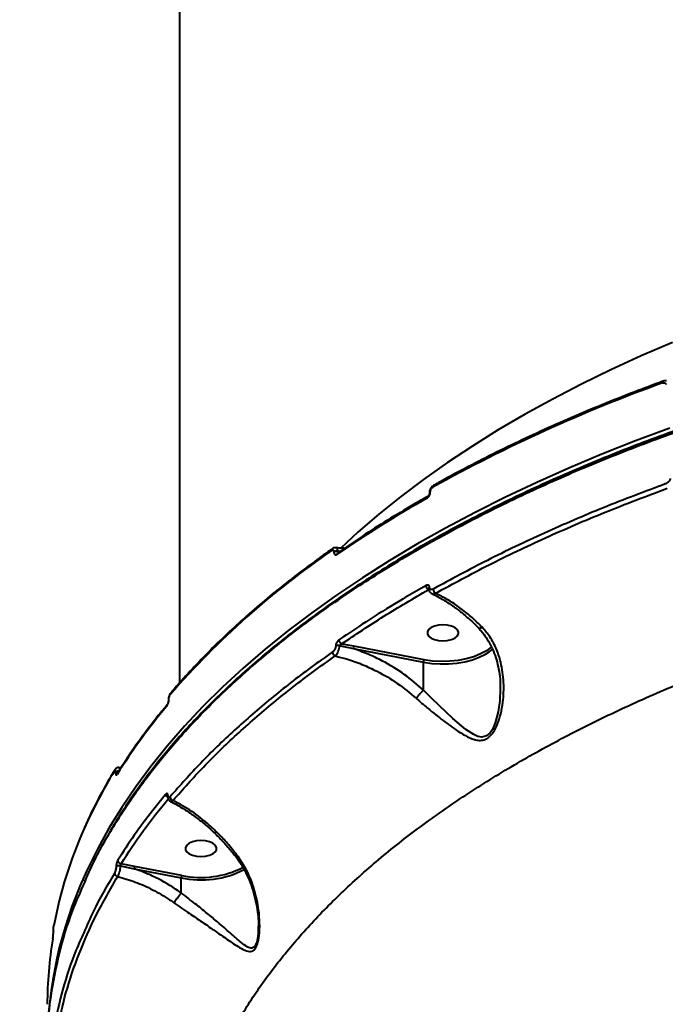
# Model space of a CAD drawing. Units: millimetres. Extents: x 683 to 22909, y -3622 to 15221.
# Drawn here: x 9471 to 9656, y 5846 to 6129 of the extents above; entities that cross this region are included whole.
import ezdxf

# ---------------------------------------------------------------- set-up
doc = ezdxf.new("R2010")
doc.units = ezdxf.units.MM
doc.layers.add('DiKom', color=7, linetype='Continuous')
doc.styles.add('style1', font='arial.ttf', dxfattribs={"width": 0.8})
doc.dimstyles.new('1-50', dxfattribs={"dimtxt": 400, "dimasz": 200, "dimexe": 100, "dimexo": 0, "dimgap": 200, "dimtad": 1, "dimtxsty": 'style1', "dimcen": 200, "dimclrd": 7, "dimclre": 7, "dimclrt": 7, "dimadec": 1, "dimazin": 2, "dimtfac": 1, "dimtmove": 0, "dimatfit": 2, "dimfxl": 0, "dimlwd": 25, "dimlwe": 18, "dimarcsym": 0})

# ---------------------------------------------------------------- blocks, each defined once
blk = doc.blocks.new('*D4')
at = {"layer": 'Defpoints', "color": 0, "linetype": 'Continuous', "transparency": 16777216}
for p in [(17675.86, 7042.83), (2184.24, 3102.5), (17675.86, -1946)]:
    blk.add_point(p, dxfattribs=at)
at = {"layer": 'DiKom', "color": 7, "linetype": 'Continuous', "lineweight": 18, "transparency": 16777216}
for p, q in [((17675.86, 7042.83), (17675.86, -2046)), ((2184.24, 3102.5), (2184.24, -2046))]:
    blk.add_line(p, q, dxfattribs=at)
at = {"layer": 'DiKom', "color": 7, "linetype": 'Continuous', "lineweight": 25, "transparency": 16777216}
blk.add_line((2384.24, -1946), (17475.86, -1946), dxfattribs=at)
at = {"layer": 'DiKom', "color": 7, "linetype": 'Continuous', "transparency": 16777216}
for points in [[(2384.24, -1912.67), (2384.24, -1979.33), (2184.24, -1946)], [(17475.86, -1912.67), (17475.86, -1979.33), (17675.86, -1946)]]:
    blk.add_solid(points, dxfattribs=at)
at = {"layer": 'DiKom', "color": 7, "linetype": 'Continuous', "lineweight": 40, "transparency": 16777216, "insert": (9649, -1235.43), "char_height": 400, "attachment_point": 5, "style": 'style1'}
blk.add_mtext('{\\fArial|b1|i0|c204|p34;\\H2.5x;15500}', dxfattribs=at)
blk = doc.blocks.new('*D7')
at = {"layer": 'Defpoints', "color": 0, "transparency": 16777216}
for p in [(19635.87, 6542.83), (682.9, 2309.5), (19635.87, -3521.5)]:
    blk.add_point(p, dxfattribs=at)
at = {"layer": 'DiKom', "color": 7, "lineweight": 18, "transparency": 16777216}
for p, q in [((19635.87, 6542.83), (19635.87, -3621.5)), ((682.9, 2309.5), (682.9, -3621.5))]:
    blk.add_line(p, q, dxfattribs=at)
at = {"layer": 'DiKom', "color": 7, "lineweight": 25, "transparency": 16777216}
blk.add_line((882.9, -3521.5), (19435.87, -3521.5), dxfattribs=at)
at = {"layer": 'DiKom', "color": 7, "transparency": 16777216}
for points in [[(882.9, -3488.17), (882.9, -3554.83), (682.9, -3521.5)], [(19435.87, -3488.17), (19435.87, -3554.83), (19635.87, -3521.5)]]:
    blk.add_solid(points, dxfattribs=at)
at = {"layer": 'DiKom', "color": 7, "lineweight": 200, "transparency": 16777216, "insert": (9807, -2810.59), "char_height": 400, "attachment_point": 5, "style": 'style1'}
blk.add_mtext('{\\fArial|b1|i0|c204|p34;\\H2.5x;19000}', dxfattribs=at)

msp = doc.modelspace()

# ---------------------------------------------------------------- linework, layer by layer
at = {"layer": 'DiKom', "color": 7, "linetype": 'Continuous', "lineweight": 40}
for p, q in [((9516.863, 6200.702), (9516.863, 5938.593)), ((9588.835, 5993.437), (9588.835, 5993.485)), ((9588.573, 5993.137), (9588.573, 5993.09)), ((9561.162, 5976.187), (9561.162, 5976.119)), ((9562.292, 5976.299), (9562.292, 5976.368)), ((9562.292, 5976.368), (9562.853, 5976.348)), ((9562.678, 5976.231), (9562.292, 5976.299)), ((9588.37, 5965.565), (9588.375, 5965.537)), ((9566.695, 5948.404), (9586.895, 5944.498)), ((9587.067, 5945.168), (9566.871, 5949.073)), ((9586.895, 5936.499), (9586.895, 5944.498)), ((9608.84, 5937.014), (9608.838, 5936.769)), ((9513.67, 5933.69), (9513.67, 5933.621)), ((9513.753, 5933.827), (9513.753, 5933.895)), ((9500.031, 5914.186), (9499.386, 5914.236)), ((9498.468, 5912.871), (9498.468, 5912.824)), ((9499.03, 5912.65), (9499.031, 5912.652)), ((9513.432, 5905.929), (9513.431, 5905.946)), ((9499.921, 5885.968), (9503.773, 5885.176)), ((9503.949, 5885.846), (9500.028, 5886.586)), ((9503.773, 5885.176), (9517.279, 5882.564)), ((9517.452, 5883.235), (9503.949, 5885.846)), ((9517.279, 5878.281), (9517.279, 5882.564)), ((9480.622, 5867.344), (9480.626, 5867.391)), ((9480.622, 5867.344), (9480.622, 5867.256)), ((9480.622, 5867.256), (9480.626, 5867.303)), ((9480.626, 5867.303), (9480.626, 5867.391)), ((9539.434, 5868.776), (9539.422, 5868.072))]:
    msp.add_line(p, q, dxfattribs=at)
at = {"layer": 'DiKom', "color": 7, "linetype": 'Continuous', "lineweight": 40, "flags": 128}
for points in [[(9658.318, 6036.303), (9649.38, 6032.453), (9640.674, 6028.465), (9632.208, 6024.342), (9623.989, 6020.088), (9616.027, 6015.707), (9608.328, 6011.203), (9600.899, 6006.58), (9593.747, 6001.842), (9586.88, 5996.995), (9580.302, 5992.041), (9574.021, 5986.987), (9568.042, 5981.836), (9563.092, 5977.282)], [(9657.619, 6011.721), (9647.744, 6008.041), (9638.081, 6004.214), (9628.637, 6000.245), (9619.42, 5996.137), (9610.439, 5991.893), (9601.701, 5987.516), (9593.214, 5983.01), (9584.983, 5978.379), (9577.017, 5973.628), (9569.323, 5968.759), (9561.905, 5963.777), (9554.772, 5958.687), (9547.928, 5953.492), (9541.38, 5948.197), (9535.133, 5942.806), (9529.192, 5937.325), (9523.563, 5931.757), (9518.249, 5926.107), (9513.257, 5920.38), (9508.589, 5914.58), (9504.25, 5908.714), (9500.243, 5902.785), (9496.572, 5896.799), (9493.24, 5890.76), (9490.249, 5884.674), (9489.478, 5882.974)], [(9592.446, 5955.247), (9591.178, 5955.153), (9590.013, 5954.879), (9589.045, 5954.447), (9588.352, 5953.892), (9587.991, 5953.259), (9587.991, 5952.599), (9588.352, 5951.966), (9589.045, 5951.412), (9590.013, 5950.979), (9591.178, 5950.705), (9592.446, 5950.612), (9593.713, 5950.705), (9594.879, 5950.979), (9595.847, 5951.412), (9596.539, 5951.966), (9596.9, 5952.599), (9596.9, 5953.259), (9596.539, 5953.892), (9595.847, 5954.447), (9594.879, 5954.879), (9593.713, 5955.153), (9592.446, 5955.247)], [(9606.465, 5948.957), (9606.343, 5948.845), (9604.952, 5947.789), (9603.261, 5946.856), (9601.311, 5946.069), (9599.148, 5945.447), (9596.825, 5945.003), (9594.396, 5944.75), (9591.921, 5944.693), (9589.458, 5944.834), (9587.067, 5945.168)], [(9605.738, 5947.466), (9606.138, 5947.759), (9606.742, 5948.258)], [(9586.895, 5944.498), (9589.229, 5944.166), (9591.632, 5944.013), (9594.053, 5944.043), (9596.439, 5944.255), (9598.739, 5944.645), (9600.903, 5945.204), (9602.886, 5945.92), (9604.643, 5946.778), (9605.738, 5947.466)], [(9608.838, 5936.769), (9608.799, 5933.487), (9608.342, 5930.204), (9607.493, 5927.054), (9606.637, 5925.15), (9605.981, 5924.195), (9604.932, 5923.306), (9603.608, 5922.978), (9602.427, 5923.184), (9601.277, 5923.686), (9599.01, 5925.185), (9595.296, 5928.323), (9591.455, 5931.958), (9589.192, 5934.17), (9586.895, 5936.471), (9586.888, 5936.479), (9586.888, 5936.479)], [(9522.986, 5893.284), (9521.719, 5893.19), (9520.554, 5892.916), (9519.586, 5892.484), (9518.893, 5891.929), (9518.532, 5891.296), (9518.532, 5890.637), (9518.893, 5890.004), (9519.586, 5889.449), (9520.554, 5889.017), (9521.719, 5888.743), (9522.986, 5888.649), (9524.254, 5888.743), (9525.419, 5889.017), (9526.387, 5889.449), (9527.08, 5890.004), (9527.441, 5890.637), (9527.441, 5891.296), (9527.08, 5891.929), (9526.387, 5892.484), (9525.419, 5892.916), (9524.254, 5893.19), (9522.986, 5893.284)]]:
    msp.add_lwpolyline(points, dxfattribs=at)
at = {"layer": 'DiKom', "color": 7, "linetype": 'Continuous', "lineweight": 40}
for centre, radius, start, end in [((9810.032, 5597.086), 454.695, 109.86954, 119.01127), ((9656.012, 6024.789), 0.527, 122.83016, 188.33645), ((9588.999, 5993.088), 0.43, 112.48695, 172.69567), ((9588.996, 5993.045), 0.425, 112.26647, 174.59996), ((9590.084, 5994.779), 0.572, 124.31477, 185.13986), ((9756.976, 5692.648), 343.472, 119.50391, 124.56675), ((9588.389, 5991.631), 0.57, 124.25902, 185.27716), ((9699.315, 5774.36), 245.269, 124.45498, 139.01558), ((9561.152, 5976.64), 0.601, 127.77382, 183.6773), ((9561.965, 5974.789), 1.612, 78.29165, 119.87076), ((9561.965, 5974.72), 1.613, 78.29725, 119.86515), ((9562.705, 5975.522), 0.604, 127.7627, 183.50243), ((9589.029, 5966.595), 1.414, 181.97094, 241.63003), ((9588.899, 5965.569), 0.525, 121.25161, 182.74557), ((9591.077, 5965.538), 1.433, 182.15433, 239.26453), ((9562.322, 5947.326), 1.938, 75.73591, 110.09617), ((9563.901, 5950.955), 1.329, 182.65189, 246.64517), ((9568.005, 5948.418), 1.31, 149.97926, 180.61547), ((9562.089, 5947.492), 1.33, 182.87941, 244.86028), ((9514.829, 5935.235), 0.665, 140.13264, 181.29829), ((9645.667, 5820.439), 173.111, 139.964, 147.95982), ((9513.795, 5931.809), 0.669, 139.91902, 181.1768), ((9513.979, 5933.684), 0.309, 136.94981, 179.02397), ((9513.984, 5933.614), 0.314, 137.33878, 178.87627), ((9620.548, 5838.261), 143.523, 148.50615, 155.96914), ((9498.864, 5913.245), 0.698, 148.85861, 180.4737), ((9499.299, 5912.108), 1.128, 84.52396, 137.40948), ((9499.291, 5912.071), 1.115, 85.61054, 137.5286), ((9499.619, 5912.284), 0.693, 148.34813, 180.57991), ((9514.016, 5906.658), 1.129, 183.39262, 242.77158), ((9513.868, 5905.96), 0.437, 144.70583, 181.89568), ((9515.292, 5905.923), 1.169, 184.16226, 255.01841), ((9602.552, 5846.007), 123.933, 155.85145, 169.39332), ((9499.503, 5884.417), 1.607, 74.9178, 123.00074), ((9500.184, 5887.687), 1.111, 184.6117, 261.94765), ((9499.283, 5884.009), 1.102, 184.55674, 259.40821), ((9505.083, 5885.19), 1.311, 149.97165, 180.60399), ((9523.029, 5909.008), 27.062, 257.73332, 297.2191), ((9518.607, 5882.579), 1.328, 150.42244, 180.63389), ((9522.961, 5909.331), 26.671, 258.07866, 297.03985), ((9596.858, 5834.059), 117.996, 155.50903, 179.71367), ((9591.375, 5846.177), 112.511, 170.33652, 179.97778)]:
    msp.add_arc(centre, radius, start, end, dxfattribs=at)
for points, knots in [([(9897.862, 6049.717), (9896.263, 6049.72), (9890.79, 6049.727), (9881.442, 6049.569), (9869.85, 6049.249), (9858.314, 6048.758), (9846.858, 6048.109), (9835.481, 6047.3), (9824.178, 6046.332), (9812.945, 6045.205), (9801.779, 6043.919), (9790.676, 6042.473), (9779.635, 6040.866), (9768.65, 6039.099), (9757.719, 6037.17), (9746.853, 6035.081), (9736.085, 6032.839), (9725.461, 6030.451), (9715.01, 6027.925), (9704.738, 6025.261), (9694.639, 6022.46), (9684.71, 6019.521), (9674.946, 6016.443), (9665.345, 6013.225), (9655.906, 6009.867), (9646.624, 6006.367), (9637.498, 6002.723), (9628.529, 5998.937), (9619.74, 5995.017), (9611.169, 5990.98), (9602.845, 5986.839), (9594.78, 5982.599), (9586.968, 5978.258), (9579.405, 5973.817), (9572.088, 5969.272), (9565.016, 5964.623), (9558.186, 5959.869), (9551.598, 5955.008), (9545.248, 5950.039), (9539.137, 5944.96), (9533.277, 5939.78), (9527.688, 5934.52), (9522.397, 5929.2), (9517.411, 5923.828), (9512.73, 5918.406), (9508.351, 5912.93), (9504.271, 5907.401), (9500.491, 5901.815), (9497.003, 5896.172), (9493.827, 5890.468), (9491.34, 5885.593), (9490.033, 5882.605), (9489.572, 5881.551)], [0, 0, 0, 0, 0.0085099, 0.0291338, 0.0497642, 0.0702963, 0.0907336, 0.1110995, 0.1314172, 0.1517099, 0.1720008, 0.1923087, 0.2126533, 0.233058, 0.2535458, 0.2741398, 0.2947801, 0.3153493, 0.3358166, 0.3562055, 0.3765394, 0.3968417, 0.4171353, 0.4374411, 0.4577771, 0.4781661, 0.4986315, 0.5191961, 0.5398441, 0.5604625, 0.5809656, 0.6013833, 0.6217389, 0.6420557, 0.6623568, 0.6826646, 0.7029954, 0.7233719, 0.7438165, 0.7643523, 0.7849909, 0.8056262, 0.8261609, 0.8466008, 0.8669687, 0.8872873, 0.9075794, 0.9278672, 0.9481697, 0.968506, 0.9888984, 1, 1, 1, 1]), ([(9489.613, 5881.249), (9490.085, 5882.399), (9492.165, 5887.462), (9497.116, 5896.28), (9504.541, 5907.766), (9513.392, 5919.112), (9523.552, 5930.289), (9534.828, 5941.048), (9547.146, 5951.363), (9560.424, 5961.215), (9574.876, 5970.767), (9590.504, 5979.97), (9607.279, 5988.784), (9624.832, 5997.015), (9643.086, 6004.648), (9661.947, 6011.681), (9681.723, 6018.23), (9702.384, 6024.251), (9723.878, 6029.708), (9744.806, 6034.28), (9765.014, 6038.059), (9784.383, 6041.146), (9804.089, 6043.757), (9824.08, 6045.879), (9844.141, 6047.491), (9864.171, 6048.587), (9882.04, 6049.15), (9893.283, 6049.22), (9897.861, 6049.249)], [0, 0, 0, 0, 0.0121465, 0.0534323, 0.0946866, 0.1371394, 0.1796263, 0.2220791, 0.2633332, 0.3046195, 0.3458737, 0.3883263, 0.4308134, 0.4732662, 0.5145203, 0.5558063, 0.5970606, 0.6395131, 0.6820003, 0.7244527, 0.7603585, 0.7963063, 0.8322538, 0.8685423, 0.9048306, 0.9401997, 0.9756491, 1, 1, 1, 1]), ([(9655.727, 6025.232), (9654.084, 6024.625), (9649.32, 6022.864), (9641.576, 6019.848), (9632.564, 6016.145), (9623.754, 6012.314), (9615.15, 6008.36), (9606.76, 6004.285), (9598.733, 6000.165), (9593.117, 5997.128), (9590.205, 5995.5), (9589.761, 5995.252)], [0, 0, 0, 0, 0.0688399, 0.1996465, 0.3304598, 0.4612757, 0.5920969, 0.7229209, 0.8537489, 0.9776958, 1, 1, 1, 1]), ([(9655.491, 6024.712), (9655.63, 6024.75), (9655.876, 6024.815), (9656.173, 6024.748), (9656.365, 6024.598), (9656.448, 6024.414), (9656.455, 6024.284), (9656.457, 6024.245)], [0, 0, 0, 0, 0.3025862, 0.5347154, 0.7255301, 0.9170963, 1, 1, 1, 1]), ([(9656.655, 6025.344), (9656.503, 6025.358), (9656.187, 6025.386), (9655.888, 6025.265), (9655.732, 6025.202)], [0, 0, 0, 0, 0.4818157, 1, 1, 1, 1]), ([(9657.709, 5997.292), (9657.678, 5997.155), (9657.615, 5996.882), (9657.37, 5996.482), (9657.032, 5996.117), (9656.656, 5995.848), (9656.396, 5995.74), (9656.291, 5995.696)], [0, 0, 0, 0, 0.192065, 0.3836049, 0.590224, 0.8340724, 1, 1, 1, 1]), ([(9587.822, 5991.579), (9587.936, 5991.658), (9588.163, 5991.815), (9588.467, 5992.208), (9588.696, 5992.664), (9588.818, 5993.094), (9588.83, 5993.34), (9588.835, 5993.437)], [0, 0, 0, 0, 0.2150522, 0.4299847, 0.6447302, 0.8592254, 1, 1, 1, 1]), ([(9589.768, 5995.236), (9589.711, 5995.209), (9589.469, 5995.093), (9589.101, 5994.704), (9588.736, 5994.071), (9588.555, 5993.501), (9588.588, 5993.198), (9588.594, 5993.142)], [0, 0, 0, 0, 0.0780347, 0.3328467, 0.6248284, 0.9304149, 1, 1, 1, 1]), ([(9588.835, 5993.485), (9588.838, 5993.55), (9588.847, 5993.716), (9588.928, 5994.004), (9589.082, 5994.309), (9589.285, 5994.571), (9589.438, 5994.675), (9589.514, 5994.728)], [0, 0, 0, 0, 0.1422859, 0.3570861, 0.5715359, 0.7856706, 1, 1, 1, 1]), ([(9656.291, 5995.696), (9650.339, 5993.456), (9638.434, 5988.977), (9621.428, 5981.622), (9605.028, 5973.846), (9594.773, 5968.271), (9589.645, 5965.484)], [0, 0, 0, 0, 0.2485942, 0.4971902, 0.7485949, 1, 1, 1, 1]), ([(9590.345, 5964.306), (9595.403, 5967.056), (9605.519, 5972.557), (9621.807, 5980.294), (9638.825, 5987.668), (9650.837, 5992.189), (9656.842, 5994.449)], [0, 0, 0, 0, 0.2485943, 0.4971901, 0.7485959, 1, 1, 1, 1]), ([(9588.069, 5992.103), (9586.716, 5991.328), (9582.791, 5989.08), (9576.478, 5985.276), (9569.232, 5980.69), (9564.622, 5977.555), (9562.335, 5976)], [0, 0, 0, 0, 0.1498903, 0.4347122, 0.7195431, 1, 1, 1, 1]), ([(9588.571, 5993.086), (9588.571, 5993.063), (9588.571, 5993.005), (9588.545, 5992.853), (9588.481, 5992.655), (9588.378, 5992.443), (9588.254, 5992.267), (9588.15, 5992.159), (9588.082, 5992.11), (9588.076, 5992.107), (9588.074, 5992.106)], [0, 0, 0, 0, 0.0888192, 0.2207156, 0.368851, 0.5326555, 0.6969907, 0.8338117, 0.9576735, 1, 1, 1, 1]), ([(9560.784, 5977.115), (9559.591, 5976.273), (9556.132, 5973.829), (9550.603, 5969.71), (9544.285, 5964.733), (9538.238, 5959.666), (9532.462, 5954.514), (9526.96, 5949.282), (9521.743, 5943.973), (9517.558, 5939.424), (9515.157, 5936.636), (9514.319, 5935.661)], [0, 0, 0, 0, 0.0652738, 0.1892974, 0.3133238, 0.4373506, 0.5613717, 0.6853875, 0.8093955, 0.9333925, 1, 1, 1, 1]), ([(9516.962, 5782.916), (9516.974, 5785.431), (9517.004, 5791.653), (9518.348, 5801.558), (9520.883, 5812.589), (9524.663, 5823.628), (9529.676, 5834.639), (9535.951, 5845.58), (9543.337, 5856.2), (9551.779, 5866.47), (9561.198, 5876.37), (9571.76, 5886.074), (9583.476, 5895.54), (9596.334, 5904.728), (9610.04, 5913.429), (9624.522, 5921.626), (9639.696, 5929.312), (9655.821, 5936.619), (9672.883, 5943.507), (9690.843, 5949.939), (9708.091, 5955.391), (9724.412, 5959.975), (9739.684, 5963.822), (9755.315, 5967.321), (9771.248, 5970.458), (9787.411, 5973.22), (9803.815, 5975.603), (9820.444, 5977.636), (9831.687, 5978.666), (9837.309, 5979.181)], [0, 0, 0, 0, 0.0268357, 0.0663909, 0.1059769, 0.1455322, 0.1862428, 0.2269868, 0.2676973, 0.3071216, 0.3465766, 0.386001, 0.4265757, 0.4671837, 0.5077583, 0.5470892, 0.5864504, 0.6257814, 0.6662584, 0.7067684, 0.7472455, 0.7786621, 0.810079, 0.8417464, 0.8734139, 0.9049336, 0.9364535, 0.9682268, 1, 1, 1, 1]), ([(9560.552, 5976.601), (9560.623, 5976.641), (9560.766, 5976.722), (9560.955, 5976.698), (9561.091, 5976.566), (9561.154, 5976.376), (9561.16, 5976.236), (9561.162, 5976.187)], [0, 0, 0, 0, 0.2288483, 0.4579185, 0.6785876, 0.8883604, 1, 1, 1, 1]), ([(9561.766, 5977.385), (9561.628, 5977.388), (9561.337, 5977.394), (9561.003, 5977.271), (9560.839, 5977.14), (9560.791, 5977.103)], [0, 0, 0, 0, 0.3921259, 0.8244569, 1, 1, 1, 1]), ([(9562.292, 5976.368), (9562.285, 5976.466), (9562.265, 5976.749), (9562.149, 5977.116), (9561.967, 5977.365), (9561.816, 5977.362), (9561.763, 5977.361)], [0, 0, 0, 0, 0.1699803, 0.4896203, 0.8231683, 1, 1, 1, 1]), ([(9564.124, 5977.202), (9563.971, 5977.205), (9563.194, 5977.223), (9562.404, 5977.333), (9561.77, 5977.421)], [0, 0, 0, 0, 0.1964868, 1, 1, 1, 1]), ([(9561.162, 5976.119), (9561.165, 5976.046), (9561.173, 5975.832), (9561.27, 5975.542), (9561.482, 5975.34), (9561.772, 5975.303), (9561.992, 5975.424), (9562.102, 5975.485)], [0, 0, 0, 0, 0.1082815, 0.3204114, 0.5430544, 0.7715781, 1, 1, 1, 1]), ([(9562.371, 5976.11), (9562.348, 5976.137), (9562.319, 5976.172), (9562.296, 5976.239), (9562.294, 5976.275), (9562.292, 5976.299)], [0, 0, 0, 0, 0.5115512, 0.6715489, 1, 1, 1, 1]), ([(9562.336, 5976.001), (9562.335, 5976), (9562.323, 5975.991), (9562.329, 5975.995), (9562.335, 5975.999)], [0, 0, 0, 0, 0.098799, 1, 1, 1, 1]), ([(9587.617, 5966.546), (9587.17, 5966.291), (9584.935, 5965.017), (9579.503, 5961.834), (9571.498, 5956.91), (9565.549, 5952.9), (9562.573, 5950.893)], [0, 0, 0, 0, 0.0507678, 0.2538571, 0.6266994, 1, 1, 1, 1]), ([(9563.374, 5949.735), (9567.356, 5952.41), (9575.328, 5957.766), (9584.011, 5962.821), (9588.358, 5965.351)], [0, 0, 0, 0, 0.4994487, 1, 1, 1, 1]), ([(9588.627, 5966.018), (9588.622, 5966.044), (9588.597, 5966.202), (9588.496, 5966.448), (9588.263, 5966.646), (9587.958, 5966.697), (9587.731, 5966.596), (9587.617, 5966.546)], [0, 0, 0, 0, 0.0478849, 0.2855911, 0.5236148, 0.7617551, 1, 1, 1, 1]), ([(9588.4, 5965.551), (9588.426, 5965.374), (9588.486, 5964.974), (9588.81, 5964.473), (9589.156, 5964.275), (9589.309, 5964.188)], [0, 0, 0, 0, 0.3068913, 0.6945487, 1, 1, 1, 1]), ([(9589.645, 5965.484), (9589.53, 5965.434), (9589.3, 5965.334), (9588.993, 5965.386), (9588.758, 5965.585), (9588.656, 5965.832), (9588.631, 5965.991), (9588.627, 5966.018)], [0, 0, 0, 0, 0.2377665, 0.4755105, 0.7134985, 0.9515306, 1, 1, 1, 1]), ([(9589.302, 5964.155), (9589.4, 5964.112), (9590.381, 5963.684), (9592.257, 5962.62), (9594.907, 5960.954), (9597.533, 5959.021), (9600.093, 5956.844), (9601.849, 5955.229), (9602.711, 5954.296), (9602.781, 5954.221)], [0, 0, 0, 0, 0.0209692, 0.2108823, 0.4022281, 0.5948926, 0.7885772, 0.982852, 1, 1, 1, 1]), ([(9589.312, 5964.172), (9589.314, 5964.17), (9589.436, 5964.062), (9589.797, 5964.065), (9590.162, 5964.226), (9590.345, 5964.306)], [0, 0, 0, 0, 0.0085666, 0.5040994, 1, 1, 1, 1]), ([(9603.712, 5954.523), (9603.48, 5954.758), (9602.294, 5955.959), (9600.061, 5958), (9596.937, 5960.444), (9593.684, 5962.604), (9591.462, 5963.736), (9590.345, 5964.306)], [0, 0, 0, 0, 0.0563886, 0.2882862, 0.5227637, 0.7600004, 1, 1, 1, 1]), ([(9584.766, 5934.132), (9585.606, 5933.399), (9587.299, 5931.922), (9590.434, 5929.339), (9594.133, 5926.459), (9597.749, 5923.964), (9600.41, 5922.597), (9602.156, 5922.08), (9603.569, 5921.971), (9604.997, 5922.378), (9606.268, 5923.422), (9607.266, 5924.828), (9608.259, 5926.87), (9609.115, 5929.62), (9609.847, 5933.72), (9610.038, 5938.752), (9609.335, 5943.898), (9607.901, 5948.269), (9606.152, 5951.699), (9604.491, 5953.622), (9603.712, 5954.523)], [0, 0, 0, 0, 0.0515655, 0.1038955, 0.1938066, 0.286397, 0.3436978, 0.3727585, 0.4024674, 0.4366782, 0.4671097, 0.4964613, 0.5269705, 0.5803757, 0.6349461, 0.7251669, 0.8181227, 0.8802026, 0.9438889, 1, 1, 1, 1]), ([(9602.718, 5954.158), (9602.945, 5953.933), (9603.746, 5953.139), (9604.907, 5951.553), (9606.199, 5949.408), (9607.253, 5947.041), (9608.046, 5944.495), (9608.608, 5941.747), (9608.912, 5939.235), (9608.911, 5937.619), (9608.91, 5937.009)], [0, 0, 0, 0, 0.050737, 0.179651, 0.3146594, 0.4541802, 0.5968277, 0.7424641, 0.9027557, 1, 1, 1, 1]), ([(9603.712, 5954.523), (9603.683, 5954.504), (9603.551, 5954.421), (9603.267, 5954.268), (9602.95, 5954.157), (9602.857, 5954.228), (9602.817, 5954.259)], [0, 0, 0, 0, 0.0662223, 0.2934739, 0.6927335, 1, 1, 1, 1]), ([(9561.656, 5949.145), (9561.634, 5948.992), (9561.589, 5948.686), (9561.405, 5948.218), (9561.158, 5947.803), (9560.929, 5947.551), (9560.794, 5947.45), (9560.761, 5947.425)], [0, 0, 0, 0, 0.2263759, 0.4527583, 0.682433, 0.9207961, 1, 1, 1, 1]), ([(9561.524, 5946.287), (9561.57, 5946.332), (9561.756, 5946.509), (9562.074, 5946.947), (9562.422, 5947.652), (9562.688, 5948.44), (9562.762, 5948.949), (9562.799, 5949.204)], [0, 0, 0, 0, 0.0780771, 0.3139788, 0.5431973, 0.771087, 1, 1, 1, 1]), ([(9562.573, 5950.893), (9562.539, 5950.868), (9562.399, 5950.765), (9562.164, 5950.507), (9561.911, 5950.085), (9561.725, 5949.61), (9561.679, 5949.3), (9561.656, 5949.145)], [0, 0, 0, 0, 0.0796167, 0.3195135, 0.5498123, 0.7748481, 1, 1, 1, 1]), ([(9562.799, 5949.204), (9562.811, 5949.248), (9562.824, 5949.299), (9562.878, 5949.4), (9562.962, 5949.508), (9563.121, 5949.632), (9563.265, 5949.702), (9563.352, 5949.728), (9563.374, 5949.735)], [0, 0, 0, 0, 0.1726864, 0.1993446, 0.4134541, 0.6505769, 0.9118202, 1, 1, 1, 1]), ([(9562.799, 5949.204), (9562.878, 5949.188), (9564.177, 5948.93), (9565.476, 5948.659), (9566.695, 5948.404)], [0, 0, 0, 0, 0.0608021, 1, 1, 1, 1]), ([(9566.871, 5949.073), (9566.127, 5949.215), (9564.962, 5949.437), (9563.795, 5949.656), (9563.374, 5949.735)], [0, 0, 0, 0, 0.6389089, 1, 1, 1, 1]), ([(9586.895, 5936.499), (9585.088, 5938.045), (9581.425, 5941.178), (9575.951, 5944.472), (9570.997, 5946.869), (9568.134, 5947.89), (9566.695, 5948.404)], [0, 0, 0, 0, 0.3001455, 0.6082189, 0.803095, 1, 1, 1, 1]), ([(9560.761, 5947.425), (9558.669, 5945.938), (9552.55, 5941.591), (9543.025, 5934.156), (9532.479, 5925.008), (9522.734, 5915.585), (9516.996, 5909.087), (9514.127, 5905.838)], [0, 0, 0, 0, 0.114456, 0.3347663, 0.5550762, 0.7775378, 1, 1, 1, 1]), ([(9514.99, 5904.794), (9517.825, 5908.005), (9523.494, 5914.425), (9533.173, 5923.801), (9543.717, 5932.961), (9553.292, 5940.439), (9559.437, 5944.804), (9561.524, 5946.287)], [0, 0, 0, 0, 0.2203105, 0.4406217, 0.6630837, 0.8855463, 1, 1, 1, 1]), ([(9561.524, 5946.287), (9562.614, 5946.014), (9565.195, 5945.368), (9569.235, 5943.927), (9574.146, 5941.673), (9579.493, 5938.535), (9582.993, 5935.613), (9584.766, 5934.132)], [0, 0, 0, 0, 0.130165, 0.308139, 0.4882739, 0.7408513, 1, 1, 1, 1]), ([(9586.895, 5944.498), (9586.897, 5944.549), (9586.901, 5944.65), (9586.931, 5944.82), (9586.974, 5944.979), (9587.019, 5945.087), (9587.051, 5945.144), (9587.063, 5945.162), (9587.067, 5945.168)], [0, 0, 0, 0, 0.2147614, 0.4294148, 0.6440258, 0.8586558, 0.9553633, 1, 1, 1, 1]), ([(9514.325, 5935.655), (9514.261, 5935.578), (9514.058, 5935.331), (9513.854, 5934.827), (9513.687, 5934.207), (9513.691, 5933.859), (9513.693, 5933.704)], [0, 0, 0, 0, 0.1560736, 0.4961735, 0.7765112, 1, 1, 1, 1]), ([(9513.753, 5933.895), (9513.757, 5933.992), (9513.766, 5934.186), (9513.832, 5934.51), (9513.93, 5934.815), (9514.046, 5935.063), (9514.128, 5935.172), (9514.164, 5935.22)], [0, 0, 0, 0, 0.2039678, 0.4079805, 0.6135281, 0.8265037, 1, 1, 1, 1]), ([(9584.766, 5934.132), (9584.78, 5934.15), (9584.916, 5934.326), (9585.237, 5934.718), (9585.78, 5935.335), (9586.366, 5935.964), (9586.714, 5936.307), (9586.888, 5936.479)], [0, 0, 0, 0, 0.0262453, 0.2630986, 0.5087361, 0.7543823, 1, 1, 1, 1]), ([(9586.888, 5936.479), (9586.89, 5936.481), (9586.895, 5936.487), (9586.895, 5936.494), (9586.895, 5936.499)], [0, 0, 0, 0, 0.4129115, 1, 1, 1, 1]), ([(9513.278, 5932.233), (9512.483, 5931.272), (9510.18, 5928.485), (9506.596, 5923.823), (9502.616, 5918.259), (9500.219, 5914.51), (9499.029, 5912.648)], [0, 0, 0, 0, 0.1498857, 0.4344469, 0.7189756, 1, 1, 1, 1]), ([(9513.127, 5931.796), (9513.182, 5931.871), (9513.306, 5932.039), (9513.483, 5932.424), (9513.633, 5932.892), (9513.734, 5933.385), (9513.747, 5933.679), (9513.753, 5933.827)], [0, 0, 0, 0, 0.1742157, 0.3896136, 0.595805, 0.7978858, 1, 1, 1, 1]), ([(9513.67, 5933.621), (9513.67, 5933.618), (9513.673, 5933.568), (9513.661, 5933.402), (9513.623, 5933.138), (9513.548, 5932.826), (9513.447, 5932.541), (9513.354, 5932.345), (9513.29, 5932.248), (9513.285, 5932.242), (9513.283, 5932.24)], [0, 0, 0, 0, 0.0057864, 0.1376752, 0.2862094, 0.4586799, 0.6452403, 0.8051646, 0.935745, 1, 1, 1, 1]), ([(9499.387, 5914.189), (9499.294, 5914.2), (9499.082, 5914.226), (9498.775, 5914.112), (9498.512, 5913.926), (9498.353, 5913.75), (9498.29, 5913.634), (9498.272, 5913.602)], [0, 0, 0, 0, 0.1989466, 0.4514629, 0.6803585, 0.9104713, 1, 1, 1, 1]), ([(9499.695, 5913.67), (9499.672, 5913.777), (9499.619, 5914.031), (9499.502, 5914.202), (9499.409, 5914.186), (9499.382, 5914.182)], [0, 0, 0, 0, 0.3454167, 0.814795, 1, 1, 1, 1]), ([(9498.266, 5913.605), (9497.666, 5912.606), (9495.926, 5909.711), (9493.294, 5904.881), (9491.001, 5900.341), (9489.864, 5897.698), (9489.561, 5896.995)], [0, 0, 0, 0, 0.1824387, 0.5284702, 0.8744439, 1, 1, 1, 1]), ([(9498.166, 5913.239), (9498.2, 5913.285), (9498.268, 5913.377), (9498.358, 5913.376), (9498.427, 5913.27), (9498.463, 5913.087), (9498.467, 5912.933), (9498.468, 5912.871)], [0, 0, 0, 0, 0.2143236, 0.4284893, 0.6429437, 0.8576989, 1, 1, 1, 1]), ([(9498.468, 5912.824), (9498.471, 5912.733), (9498.476, 5912.503), (9498.531, 5912.23), (9498.634, 5912.071), (9498.77, 5912.07), (9498.874, 5912.208), (9498.925, 5912.277)], [0, 0, 0, 0, 0.1407534, 0.355268, 0.5700334, 0.7849471, 1, 1, 1, 1]), ([(9512.889, 5906.591), (9512.627, 5906.276), (9511.317, 5904.697), (9508.187, 5900.777), (9503.722, 5894.781), (9500.625, 5889.993), (9499.076, 5887.597)], [0, 0, 0, 0, 0.050769, 0.2538481, 0.6266928, 1, 1, 1, 1]), ([(9513.511, 5906.213), (9513.509, 5906.23), (9513.496, 5906.378), (9513.44, 5906.617), (9513.297, 5906.796), (9513.105, 5906.804), (9512.961, 5906.662), (9512.889, 5906.591)], [0, 0, 0, 0, 0.0298831, 0.2617751, 0.5038989, 0.7519682, 1, 1, 1, 1]), ([(9513.421, 5906.016), (9513.421, 5906.017), (9513.418, 5906.025), (9513.427, 5905.996), (9513.429, 5905.948), (9513.431, 5905.93)], [0, 0, 0, 0, 0.1632372, 0.6786452, 1, 1, 1, 1]), ([(9513.452, 5905.947), (9513.472, 5905.727), (9513.508, 5905.333), (9513.79, 5904.881), (9514.047, 5904.615), (9514.207, 5904.571), (9514.213, 5904.569)], [0, 0, 0, 0, 0.3979039, 0.7131225, 0.9896457, 1, 1, 1, 1]), ([(9514.127, 5905.838), (9514.055, 5905.769), (9513.911, 5905.629), (9513.721, 5905.638), (9513.581, 5905.814), (9513.525, 5906.048), (9513.512, 5906.195), (9513.511, 5906.213)], [0, 0, 0, 0, 0.2478902, 0.4959656, 0.7364838, 0.9670095, 1, 1, 1, 1]), ([(9500.028, 5886.586), (9502.105, 5889.783), (9506.204, 5896.089), (9511.152, 5902.231), (9513.593, 5905.26)], [0, 0, 0, 0, 0.5069029, 1, 1, 1, 1]), ([(9514.2, 5904.472), (9514.482, 5904.339), (9515.701, 5903.766), (9517.857, 5902.489), (9520.645, 5900.648), (9523.389, 5898.548), (9526.059, 5896.235), (9528.62, 5893.722), (9530.993, 5891.129), (9532.434, 5889.298), (9533.119, 5888.428)], [0, 0, 0, 0, 0.0416325, 0.1798376, 0.3189823, 0.4586388, 0.5982239, 0.7371581, 0.8750149, 1, 1, 1, 1]), ([(9514.238, 5904.571), (9514.343, 5904.542), (9514.566, 5904.479), (9514.844, 5904.685), (9514.99, 5904.794)], [0, 0, 0, 0, 0.4712833, 1, 1, 1, 1]), ([(9533.651, 5888.64), (9532.761, 5889.785), (9531.041, 5891.996), (9528.254, 5895.004), (9524.756, 5898.324), (9520.335, 5901.838), (9516.787, 5903.8), (9514.99, 5904.794)], [0, 0, 0, 0, 0.1647928, 0.3184403, 0.4735219, 0.7333124, 1, 1, 1, 1]), ([(9499.076, 5887.597), (9499.064, 5887.577), (9499.001, 5887.472), (9498.887, 5887.207), (9498.759, 5886.755), (9498.663, 5886.248), (9498.64, 5885.925), (9498.628, 5885.764)], [0, 0, 0, 0, 0.0546058, 0.2913327, 0.5278151, 0.7639645, 1, 1, 1, 1]), ([(9499.08, 5882.926), (9499.101, 5882.958), (9499.211, 5883.133), (9499.414, 5883.57), (9499.654, 5884.321), (9499.84, 5885.164), (9499.894, 5885.7), (9499.921, 5885.968)], [0, 0, 0, 0, 0.0531611, 0.2900268, 0.5268351, 0.7633664, 1, 1, 1, 1]), ([(9499.921, 5885.968), (9499.924, 5886.022), (9499.928, 5886.13), (9499.95, 5886.301), (9499.981, 5886.454), (9500.009, 5886.543), (9500.025, 5886.58), (9500.028, 5886.586)], [0, 0, 0, 0, 0.2354787, 0.4715285, 0.708193, 0.9453723, 1, 1, 1, 1]), ([(9515.234, 5875.395), (9515.964, 5874.883), (9517.437, 5873.85), (9520.146, 5871.999), (9523.294, 5869.858), (9527.006, 5867.311), (9530.676, 5864.757), (9533.732, 5862.687), (9535.994, 5861.513), (9537.465, 5861.309), (9538.533, 5862.016), (9539.303, 5863.57), (9539.795, 5866.2), (9539.903, 5869.592), (9539.546, 5874.064), (9538.416, 5879.303), (9536.416, 5884.496), (9534.453, 5887.439), (9533.651, 5888.64)], [0, 0, 0, 0, 0.0400992, 0.0808873, 0.1499709, 0.2211618, 0.3125712, 0.4066953, 0.468106, 0.5184486, 0.5509525, 0.5857534, 0.630846, 0.6885494, 0.7478271, 0.8397937, 0.9345757, 1, 1, 1, 1]), ([(9533.105, 5888.417), (9533.306, 5888.164), (9534.088, 5887.179), (9535.237, 5885.256), (9536.562, 5882.637), (9537.67, 5879.773), (9538.551, 5876.691), (9539.149, 5873.649), (9539.437, 5870.852), (9539.519, 5869.042), (9539.476, 5868.174), (9539.471, 5868.074)], [0, 0, 0, 0, 0.0438502, 0.1706509, 0.3047571, 0.4453152, 0.5916479, 0.7452923, 0.8720541, 0.9852242, 1, 1, 1, 1]), ([(9533.16, 5888.461), (9533.184, 5888.45), (9533.235, 5888.426), (9533.464, 5888.536), (9533.625, 5888.626), (9533.651, 5888.64)], [0, 0, 0, 0, 0.4256054, 0.9080828, 1, 1, 1, 1]), ([(9498.184, 5883.922), (9496.041, 5880.288), (9492.698, 5874.62), (9490.233, 5868.835), (9489.349, 5866.759)], [0, 0, 0, 0, 0.6411171, 1, 1, 1, 1]), ([(9498.628, 5885.764), (9498.617, 5885.602), (9498.593, 5885.278), (9498.498, 5884.767), (9498.37, 5884.313), (9498.258, 5884.047), (9498.196, 5883.941), (9498.184, 5883.922)], [0, 0, 0, 0, 0.236407, 0.4729467, 0.7099009, 0.9468669, 1, 1, 1, 1]), ([(9517.279, 5878.281), (9515.145, 5879.669), (9511.935, 5881.756), (9507.33, 5883.892), (9504.962, 5884.747), (9503.773, 5885.176)], [0, 0, 0, 0, 0.4971355, 0.7475362, 1, 1, 1, 1]), ([(9478.994, 5832.845), (9478.955, 5833.965), (9478.773, 5839.196), (9479.788, 5848.54), (9482.153, 5860.815), (9485.414, 5871.742), (9488.398, 5878.5), (9489.613, 5881.249)], [0, 0, 0, 0, 0.0688602, 0.3214428, 0.5742329, 0.8268156, 1, 1, 1, 1]), ([(9481.598, 5838.194), (9482.391, 5841.961), (9483.975, 5849.495), (9487.843, 5860.732), (9492.716, 5871.91), (9496.959, 5879.254), (9499.08, 5882.926)], [0, 0, 0, 0, 0.2485968, 0.4971937, 0.7485979, 1, 1, 1, 1]), ([(9499.08, 5882.926), (9500.767, 5882.442), (9504.174, 5881.464), (9509.188, 5879.193), (9512.854, 5877.058), (9514.819, 5875.685), (9515.234, 5875.395)], [0, 0, 0, 0, 0.2991589, 0.603986, 0.9163483, 1, 1, 1, 1]), ([(9517.277, 5878.275), (9517.138, 5878.076), (9516.86, 5877.679), (9516.364, 5876.979), (9515.881, 5876.298), (9515.517, 5875.789), (9515.32, 5875.515), (9515.25, 5875.418), (9515.234, 5875.395)], [0, 0, 0, 0, 0.2114956, 0.4229695, 0.6344551, 0.8459206, 0.9647882, 1, 1, 1, 1]), ([(9517.277, 5878.275), (9517.278, 5878.276), (9517.279, 5878.278), (9517.279, 5878.28), (9517.279, 5878.281)], [0, 0, 0, 0, 0.6525305, 1, 1, 1, 1]), ([(9539.422, 5868.072), (9539.424, 5867.528), (9539.429, 5866.104), (9539.112, 5864.306), (9538.665, 5863.223), (9538.211, 5862.602), (9537.679, 5862.316), (9536.962, 5862.407), (9535.929, 5862.87), (9534.162, 5864.221), (9531.422, 5866.671), (9528.131, 5869.557), (9524.724, 5872.399), (9521.853, 5874.694), (9519.333, 5876.669), (9517.961, 5877.738), (9517.278, 5878.274), (9517.277, 5878.275)], [0, 0, 0, 0, 0.0402203, 0.1054232, 0.1427833, 0.1538201, 0.1991318, 0.2354979, 0.2729115, 0.3663283, 0.5093302, 0.6559231, 0.7643749, 0.8752923, 0.9371879, 0.9999488, 1, 1, 1, 1]), ([(9480.46, 5865.063), (9480.463, 5865.081), (9480.485, 5865.213), (9480.523, 5865.508), (9480.568, 5865.983), (9480.6, 5866.45), (9480.622, 5866.905), (9480.625, 5867.17), (9480.626, 5867.303)], [0, 0, 0, 0, 0.0392716, 0.2872678, 0.4951885, 0.6709997, 0.8352935, 1, 1, 1, 1]), ([(9480.626, 5867.391), (9480.627, 5867.477), (9480.629, 5867.649), (9480.642, 5867.942), (9480.663, 5868.239), (9480.693, 5868.536), (9480.718, 5868.721), (9480.734, 5868.806), (9480.736, 5868.818)], [0, 0, 0, 0, 0.1673673, 0.3344839, 0.5091698, 0.7130702, 0.9577306, 1, 1, 1, 1]), ([(9489.349, 5866.759), (9488.603, 5865.132), (9486.142, 5859.77), (9483.123, 5850.54), (9481.488, 5842.908), (9480.671, 5839.092)], [0, 0, 0, 0, 0.1787473, 0.5893731, 1, 1, 1, 1])]:
    msp.add_open_spline(points, degree=3, knots=knots, dxfattribs=at)

# ---------------------------------------------------------------- dimensions: what is measured, and where the dimension line sits
dim = msp.add_linear_dim(base=(17675.864, -1946), p1=(2184.241, 3102.5), p2=(17675.864, 7042.829), text='{\\fArial|b1|i0|c204|p34;\\H2.5x;15500}', dimstyle='1-50', dxfattribs=at)
dim.commit()
dim.dimension.update_dxf_attribs({"geometry": '*D4', "text_midpoint": (9649, -1946), "dimtype": 160})
at = {"layer": 'DiKom', "color": 3, "lineweight": 200}
dim = msp.add_linear_dim(base=(19635.873, -3521.5), p1=(682.901, 2309.5), p2=(19635.873, 6542.829), text='{\\fArial|b1|i0|c204|p34;\\H2.5x;19000}', dimstyle='1-50', dxfattribs=at)
dim.commit()
dim.dimension.update_dxf_attribs({"geometry": '*D7', "text_midpoint": (9807, -3521.5), "dimtype": 160})

doc.saveas('drawing.dxf')
